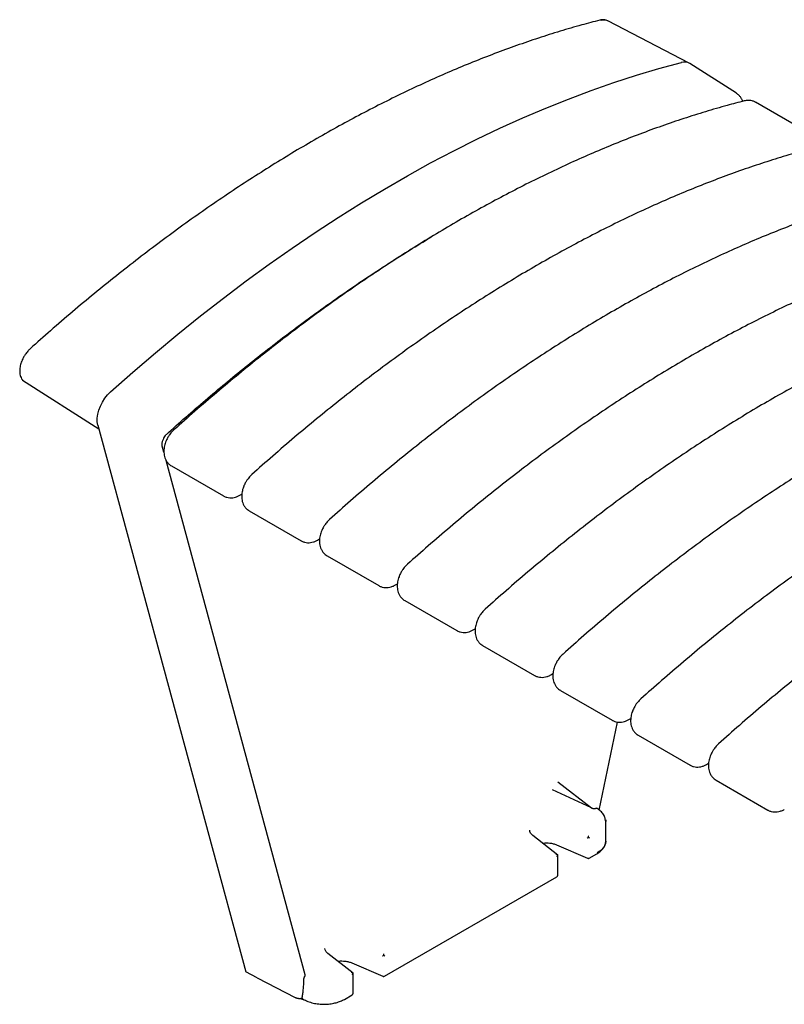
# Model space of a CAD drawing. Units: millimetres. Extents: x 44 to 239, y 21 to 126.
# Drawn here: x 161 to 180, y 101 to 126 of the extents above; entities that cross this region are included whole.
import ezdxf

# ---------------------------------------------------------------- set-up
doc = ezdxf.new("R2010")
doc.units = ezdxf.units.MM

msp = doc.modelspace()

# ---------------------------------------------------------------- linework, layer by layer
at = {"color": 7, "linetype": 'Continuous', "lineweight": 25}
for p, q in [((177.893, 125.086), (175.79, 126.183)), ((179.121, 124.306), (177.909, 125.076)), ((180.959, 123.296), (179.616, 124.072)), ((165.928, 116.824), (166.109, 116.928)), ((160.629, 116.865), (162.604, 115.61)), ((162.577, 115.706), (166.411, 101.527)), ((164.288, 115), (164.245, 115.159)), ((167.95, 101.455), (164.347, 114.784)), ((164.485, 114.644), (165.828, 113.868)), ((166.253, 113.886), (166.306, 113.916)), ((166.5, 113.48), (167.844, 112.705)), ((168.269, 112.722), (168.321, 112.753)), ((168.515, 112.317), (169.859, 111.542)), ((170.284, 111.559), (170.337, 111.589)), ((170.531, 111.154), (171.874, 110.378)), ((172.299, 110.395), (172.352, 110.426)), ((172.546, 109.99), (173.889, 109.215)), ((174.314, 109.232), (174.367, 109.263)), ((174.561, 108.827), (175.905, 108.051)), ((175.568, 105.724), (176.039, 108.007)), ((176.33, 108.069), (176.382, 108.099)), ((176.577, 107.664), (177.92, 106.888)), ((178.345, 106.905), (178.398, 106.936)), ((174.497, 106.452), (175.368, 105.783)), ((178.592, 106.5), (179.935, 105.725)), ((175.368, 105.783), (174.356, 106.246)), ((175.735, 105.416), (175.723, 105.487)), ((175.735, 104.92), (175.735, 105.426)), ((173.769, 105.195), (173.768, 105.201)), ((174.492, 104.558), (173.843, 105.066)), ((174.459, 104.825), (175.263, 104.476)), ((174.491, 104.037), (174.491, 104.561)), ((175.306, 104.479), (175.505, 104.594)), ((170.003, 101.418), (174.466, 103.994)), ((168.465, 102.134), (168.465, 102.14)), ((169.189, 101.496), (168.539, 102.005)), ((169.155, 101.763), (169.958, 101.415)), ((166.703, 101.374), (166.411, 101.527)), ((166.702, 101.377), (167.691, 100.867)), ((169.188, 100.976), (169.188, 101.499)), ((169.958, 101.415), (169.957, 101.416)), ((167.858, 100.821), (167.818, 100.843)), ((167.882, 100.832), (167.925, 100.807)), ((168.964, 100.818), (169.163, 100.932))]:
    msp.add_line(p, q, dxfattribs=at)
at = {"color": 7, "linetype": 'Continuous', "lineweight": 25, "flags": 128}
for points in [[(162.908, 116.567), (163.487, 117.078), (164.068, 117.577), (164.653, 118.063), (165.24, 118.536), (165.83, 118.996), (166.422, 119.442), (167.015, 119.874), (167.611, 120.293), (168.207, 120.697), (168.804, 121.087), (169.403, 121.462), (170.001, 121.822), (170.6, 122.168), (171.198, 122.499), (171.796, 122.814), (172.394, 123.114), (172.99, 123.398), (173.585, 123.667), (174.179, 123.92), (174.771, 124.157), (175.36, 124.379), (175.948, 124.584), (176.532, 124.773), (177.114, 124.945), (177.693, 125.101)], [(162.577, 115.706), (162.563, 115.791), (162.563, 115.886), (162.577, 115.987), (162.604, 116.093), (162.645, 116.199), (162.698, 116.302), (162.76, 116.4), (162.831, 116.489), (162.908, 116.567)], [(165.344, 116.283), (165.352, 116.314), (165.365, 116.354)]]:
    msp.add_lwpolyline(points, dxfattribs=at)
at = {"color": 7, "linetype": 'Continuous', "lineweight": 25}
for centre, radius, start, end in [((175.688, 125.973), 0.233, 64.1669, 106.9866), ((177.773, 124.85), 0.264, 59.0848, 107.729)]:
    msp.add_arc(centre, radius, start, end, dxfattribs=at)
msp.add_ellipse((167.871, 100.966), major_axis=(0.254, 0.011), ratio=0.568678, start_param=4.638012, end_param=4.79292, dxfattribs=at)
for points, knots in [([(175.579, 126.201), (175.423, 126.16), (175.082, 126.071), (174.552, 125.916), (173.989, 125.738), (173.424, 125.544), (172.856, 125.336), (172.285, 125.113), (171.713, 124.874), (171.139, 124.621), (170.564, 124.353), (169.987, 124.07), (169.409, 123.773), (168.83, 123.461), (168.251, 123.135), (167.672, 122.795), (167.093, 122.441), (166.514, 122.073), (165.935, 121.691), (165.357, 121.295), (164.781, 120.886), (164.205, 120.463), (163.631, 120.027), (163.058, 119.578), (162.487, 119.116), (161.918, 118.641), (161.365, 118.166), (161.003, 117.843), (160.829, 117.688)], [0, 0, 0, 0, 0.032409, 0.070981, 0.109578, 0.148196, 0.186836, 0.225495, 0.264173, 0.302868, 0.341581, 0.38031, 0.419056, 0.457819, 0.496599, 0.535396, 0.574211, 0.613044, 0.651898, 0.690774, 0.729672, 0.768595, 0.807546, 0.846527, 0.88554, 0.92459, 0.96368, 1, 1, 1, 1]), ([(175.783, 126.185), (175.768, 126.192), (175.734, 126.207), (175.675, 126.214), (175.622, 126.212), (175.59, 126.203), (175.579, 126.2)], [0, 0, 0, 0, 0.243509, 0.543009, 0.851201, 1, 1, 1, 1]), ([(179.32, 124.107), (179.173, 124.069), (178.841, 123.982), (178.319, 123.83), (177.755, 123.652), (177.188, 123.459), (176.618, 123.251), (176.046, 123.027), (175.472, 122.789), (174.897, 122.536), (174.319, 122.267), (173.741, 121.985), (173.162, 121.687), (172.582, 121.376), (172.002, 121.05), (171.421, 120.709), (170.841, 120.355), (170.261, 119.986), (169.681, 119.604), (169.102, 119.208), (168.524, 118.799), (167.947, 118.376), (167.372, 117.94), (166.799, 117.491), (166.227, 117.029), (165.657, 116.553), (165.098, 116.074), (164.731, 115.746), (164.552, 115.586)], [0, 0, 0, 0, 0.030373, 0.068975, 0.107604, 0.146258, 0.184936, 0.223635, 0.262354, 0.301093, 0.339849, 0.378623, 0.417414, 0.456222, 0.495047, 0.533888, 0.572748, 0.611626, 0.650524, 0.689442, 0.728383, 0.767348, 0.80634, 0.845361, 0.884414, 0.923503, 0.96263, 1, 1, 1, 1]), ([(179.281, 124.096), (179.281, 124.097), (179.275, 124.122), (179.252, 124.167), (179.212, 124.227), (179.168, 124.274), (179.135, 124.295), (179.122, 124.303)], [0, 0, 0, 0, 0.011894, 0.284652, 0.556894, 0.830586, 1, 1, 1, 1]), ([(179.615, 124.071), (179.61, 124.074), (179.584, 124.092), (179.528, 124.111), (179.451, 124.123), (179.38, 124.122), (179.338, 124.111), (179.32, 124.106)], [0, 0, 0, 0, 0.056975, 0.308472, 0.573039, 0.819926, 1, 1, 1, 1]), ([(181.335, 122.943), (181.189, 122.905), (180.856, 122.819), (180.334, 122.667), (179.77, 122.489), (179.203, 122.296), (178.633, 122.087), (178.061, 121.864), (177.487, 121.625), (176.912, 121.372), (176.335, 121.104), (175.756, 120.821), (175.177, 120.524), (174.597, 120.212), (174.017, 119.886), (173.436, 119.546), (172.856, 119.191), (172.276, 118.823), (171.696, 118.441), (171.117, 118.045), (170.539, 117.636), (169.963, 117.213), (169.387, 116.777), (168.814, 116.327), (168.242, 115.865), (167.673, 115.39), (167.114, 114.91), (166.746, 114.583), (166.567, 114.423)], [0, 0, 0, 0, 0.030373, 0.068975, 0.107604, 0.146258, 0.184936, 0.223635, 0.262354, 0.301093, 0.339849, 0.378623, 0.417414, 0.456222, 0.495047, 0.533888, 0.572748, 0.611626, 0.650524, 0.689442, 0.728383, 0.767348, 0.80634, 0.845361, 0.884414, 0.923503, 0.96263, 1, 1, 1, 1]), ([(183.35, 121.78), (183.204, 121.742), (182.872, 121.656), (182.35, 121.503), (181.785, 121.326), (181.218, 121.132), (180.648, 120.924), (180.077, 120.7), (179.503, 120.462), (178.927, 120.209), (178.35, 119.941), (177.772, 119.658), (177.192, 119.361), (176.613, 119.049), (176.032, 118.723), (175.452, 118.382), (174.871, 118.028), (174.291, 117.66), (173.711, 117.277), (173.132, 116.882), (172.555, 116.472), (171.978, 116.049), (171.403, 115.613), (170.829, 115.164), (170.257, 114.702), (169.688, 114.227), (169.129, 113.747), (168.762, 113.42), (168.582, 113.26)], [0, 0, 0, 0, 0.030373, 0.068975, 0.107604, 0.146258, 0.184936, 0.223635, 0.262354, 0.301093, 0.339849, 0.378623, 0.417414, 0.456222, 0.495047, 0.533888, 0.572748, 0.611626, 0.650524, 0.689442, 0.728383, 0.767348, 0.80634, 0.845361, 0.884414, 0.923503, 0.96263, 1, 1, 1, 1]), ([(164.382, 115.49), (164.391, 115.498), (164.568, 115.66), (164.918, 115.966), (165.429, 116.408), (165.944, 116.839), (166.461, 117.26), (166.981, 117.671), (167.503, 118.072), (168.026, 118.462), (168.552, 118.841), (169.078, 119.21), (169.606, 119.567), (170.135, 119.913), (170.664, 120.247), (171.026, 120.47), (171.21, 120.578), (171.218, 120.583)], [0, 0, 0, 0, 0.004061, 0.080085, 0.15618, 0.232341, 0.308561, 0.384836, 0.461162, 0.537533, 0.613948, 0.690401, 0.766892, 0.843417, 0.919973, 0.99656, 1, 1, 1, 1]), ([(185.366, 120.616), (185.219, 120.578), (184.887, 120.492), (184.365, 120.34), (183.801, 120.162), (183.233, 119.969), (182.664, 119.761), (182.092, 119.537), (181.518, 119.299), (180.942, 119.045), (180.365, 118.777), (179.787, 118.495), (179.208, 118.197), (178.628, 117.885), (178.048, 117.559), (177.467, 117.219), (176.886, 116.865), (176.306, 116.496), (175.727, 116.114), (175.148, 115.718), (174.57, 115.309), (173.993, 114.886), (173.418, 114.45), (172.844, 114.001), (172.273, 113.538), (171.703, 113.063), (171.144, 112.584), (170.777, 112.256), (170.598, 112.096)], [0, 0, 0, 0, 0.030373, 0.068975, 0.107604, 0.146258, 0.184936, 0.223635, 0.262354, 0.301093, 0.339849, 0.378623, 0.417414, 0.456222, 0.495047, 0.533888, 0.572748, 0.611626, 0.650524, 0.689442, 0.728383, 0.767348, 0.80634, 0.845361, 0.884414, 0.923503, 0.96263, 1, 1, 1, 1]), ([(187.381, 119.453), (187.234, 119.415), (186.902, 119.329), (186.38, 119.176), (185.816, 118.999), (185.249, 118.805), (184.679, 118.597), (184.107, 118.374), (183.533, 118.135), (182.958, 117.882), (182.38, 117.614), (181.802, 117.331), (181.223, 117.034), (180.643, 116.722), (180.063, 116.396), (179.482, 116.056), (178.902, 115.701), (178.322, 115.333), (177.742, 114.951), (177.163, 114.555), (176.585, 114.145), (176.008, 113.723), (175.433, 113.286), (174.86, 112.837), (174.288, 112.375), (173.718, 111.9), (173.159, 111.42), (172.792, 111.093), (172.613, 110.933)], [0, 0, 0, 0, 0.030373, 0.068975, 0.107604, 0.146258, 0.184936, 0.223635, 0.262354, 0.301093, 0.339849, 0.378623, 0.417414, 0.456222, 0.495047, 0.533888, 0.572748, 0.611626, 0.650524, 0.689442, 0.728383, 0.767348, 0.80634, 0.845361, 0.884414, 0.923503, 0.96263, 1, 1, 1, 1]), ([(189.396, 118.29), (189.25, 118.252), (188.917, 118.166), (188.395, 118.013), (187.831, 117.835), (187.264, 117.642), (186.694, 117.434), (186.122, 117.21), (185.548, 116.972), (184.973, 116.719), (184.396, 116.451), (183.817, 116.168), (183.238, 115.87), (182.658, 115.559), (182.078, 115.233), (181.497, 114.892), (180.917, 114.538), (180.337, 114.169), (179.757, 113.787), (179.178, 113.391), (178.6, 112.982), (178.024, 112.559), (177.448, 112.123), (176.875, 111.674), (176.303, 111.212), (175.734, 110.736), (175.175, 110.257), (174.807, 109.929), (174.628, 109.77)], [0, 0, 0, 0, 0.0303728, 0.0689749, 0.1076041, 0.1462584, 0.1849359, 0.223635, 0.2623542, 0.3010925, 0.339849, 0.3786229, 0.4174139, 0.4562218, 0.4950465, 0.5338884, 0.572748, 0.6116261, 0.6505238, 0.6894423, 0.7283832, 0.7673484, 0.8063402, 0.8453611, 0.8844141, 0.9235026, 0.9626304, 1, 1, 1, 1]), ([(160.829, 117.688), (160.812, 117.672), (160.782, 117.644), (160.743, 117.598), (160.703, 117.546), (160.678, 117.506), (160.663, 117.482)], [0, 0, 0, 0, 0.270726, 0.480354, 0.68521, 1, 1, 1, 1]), ([(160.663, 117.482), (160.648, 117.454), (160.627, 117.414), (160.602, 117.354), (160.584, 117.302), (160.567, 117.241), (160.556, 117.178), (160.552, 117.114), (160.554, 117.051), (160.565, 116.99), (160.585, 116.933), (160.606, 116.892), (160.623, 116.873), (160.627, 116.869)], [0, 0, 0, 0, 0.1301107, 0.1831638, 0.2705684, 0.3603388, 0.4557956, 0.5545603, 0.6558842, 0.7590818, 0.8634454, 0.9685513, 1, 1, 1, 1]), ([(191.411, 117.126), (191.265, 117.088), (190.933, 117.002), (190.411, 116.85), (189.846, 116.672), (189.279, 116.479), (188.709, 116.27), (188.138, 116.047), (187.564, 115.809), (186.988, 115.555), (186.411, 115.287), (185.833, 115.004), (185.253, 114.707), (184.674, 114.395), (184.093, 114.069), (183.513, 113.729), (182.932, 113.374), (182.352, 113.006), (181.772, 112.624), (181.193, 112.228), (180.616, 111.819), (180.039, 111.396), (179.464, 110.96), (178.89, 110.51), (178.318, 110.048), (177.749, 109.573), (177.19, 109.093), (176.823, 108.766), (176.643, 108.606)], [0, 0, 0, 0, 0.030373, 0.068975, 0.107604, 0.146258, 0.184936, 0.223635, 0.262354, 0.301093, 0.339849, 0.378623, 0.417414, 0.456222, 0.495047, 0.533888, 0.572748, 0.611626, 0.650524, 0.689442, 0.728383, 0.767348, 0.80634, 0.845361, 0.884414, 0.923503, 0.96263, 1, 1, 1, 1]), ([(160.635, 116.863), (160.632, 116.863), (160.628, 116.864), (160.626, 116.868), (160.626, 116.868)], [0, 0, 0, 0, 0.921391, 1, 1, 1, 1]), ([(193.427, 115.963), (193.28, 115.925), (192.948, 115.839), (192.426, 115.686), (191.862, 115.509), (191.294, 115.315), (190.725, 115.107), (190.153, 114.884), (189.579, 114.645), (189.003, 114.392), (188.426, 114.124), (187.848, 113.841), (187.269, 113.544), (186.689, 113.232), (186.109, 112.906), (185.528, 112.566), (184.948, 112.211), (184.367, 111.843), (183.788, 111.461), (183.209, 111.065), (182.631, 110.655), (182.054, 110.232), (181.479, 109.796), (180.905, 109.347), (180.334, 108.885), (179.764, 108.41), (179.205, 107.93), (178.838, 107.603), (178.659, 107.443)], [0, 0, 0, 0, 0.0303728, 0.0689749, 0.1076041, 0.1462584, 0.1849359, 0.223635, 0.2623542, 0.3010925, 0.339849, 0.3786229, 0.4174139, 0.4562218, 0.4950465, 0.5338884, 0.572748, 0.6116261, 0.6505238, 0.6894423, 0.7283832, 0.7673484, 0.8063402, 0.8453611, 0.8844141, 0.9235026, 0.9626304, 1, 1, 1, 1]), ([(164.245, 115.159), (164.244, 115.166), (164.241, 115.179), (164.24, 115.212), (164.245, 115.25), (164.254, 115.288), (164.266, 115.323), (164.28, 115.354), (164.292, 115.375), (164.297, 115.384)], [0, 0, 0, 0, 0.1408101, 0.3031131, 0.4892666, 0.6317, 0.751682, 0.8949496, 1, 1, 1, 1]), ([(164.393, 115.39), (164.377, 115.36), (164.355, 115.318), (164.33, 115.254), (164.312, 115.199), (164.297, 115.133), (164.288, 115.064), (164.287, 114.993), (164.295, 114.921), (164.313, 114.851), (164.343, 114.785), (164.385, 114.726), (164.432, 114.677), (164.469, 114.655), (164.485, 114.646)], [0, 0, 0, 0, 0.114587, 0.160025, 0.235349, 0.312948, 0.396054, 0.482736, 0.571723, 0.661584, 0.751381, 0.841069, 0.931333, 1, 1, 1, 1]), ([(164.297, 115.384), (164.308, 115.403), (164.324, 115.428), (164.351, 115.461), (164.368, 115.479), (164.379, 115.488), (164.382, 115.49)], [0, 0, 0, 0, 0.4565576, 0.6335329, 0.921581, 1, 1, 1, 1]), ([(164.552, 115.586), (164.537, 115.572), (164.508, 115.546), (164.47, 115.501), (164.431, 115.451), (164.407, 115.412), (164.393, 115.39)], [0, 0, 0, 0, 0.252282, 0.468117, 0.697489, 1, 1, 1, 1]), ([(166.567, 114.423), (166.552, 114.409), (166.523, 114.382), (166.485, 114.338), (166.446, 114.287), (166.422, 114.248), (166.409, 114.226)], [0, 0, 0, 0, 0.252282, 0.468117, 0.697489, 1, 1, 1, 1]), ([(166.409, 114.226), (166.393, 114.196), (166.37, 114.154), (166.345, 114.09), (166.327, 114.035), (166.312, 113.97), (166.303, 113.901), (166.302, 113.829), (166.31, 113.758), (166.329, 113.688), (166.358, 113.622), (166.4, 113.562), (166.447, 113.514), (166.484, 113.492), (166.5, 113.482)], [0, 0, 0, 0, 0.114587, 0.160026, 0.235349, 0.312948, 0.396054, 0.482736, 0.571723, 0.661584, 0.751381, 0.841069, 0.931333, 1, 1, 1, 1]), ([(165.829, 113.869), (165.834, 113.866), (165.86, 113.848), (165.917, 113.83), (165.993, 113.816), (166.072, 113.82), (166.148, 113.837), (166.209, 113.86), (166.243, 113.881), (166.253, 113.887)], [0, 0, 0, 0, 0.039627, 0.212255, 0.393855, 0.563319, 0.738974, 0.919639, 1, 1, 1, 1]), ([(168.582, 113.259), (168.567, 113.245), (168.539, 113.219), (168.5, 113.174), (168.461, 113.124), (168.437, 113.085), (168.424, 113.063)], [0, 0, 0, 0, 0.252282, 0.468117, 0.697489, 1, 1, 1, 1]), ([(168.424, 113.063), (168.408, 113.033), (168.386, 112.991), (168.36, 112.927), (168.342, 112.872), (168.327, 112.806), (168.318, 112.737), (168.317, 112.666), (168.325, 112.594), (168.344, 112.525), (168.374, 112.458), (168.415, 112.399), (168.463, 112.35), (168.499, 112.328), (168.515, 112.319)], [0, 0, 0, 0, 0.114587, 0.160026, 0.235349, 0.312948, 0.396054, 0.482736, 0.571724, 0.661585, 0.751381, 0.84107, 0.931335, 1, 1, 1, 1]), ([(167.845, 112.706), (167.849, 112.703), (167.876, 112.685), (167.932, 112.666), (168.009, 112.653), (168.087, 112.656), (168.163, 112.674), (168.224, 112.697), (168.258, 112.717), (168.268, 112.724)], [0, 0, 0, 0, 0.039624, 0.212256, 0.393855, 0.563317, 0.738973, 0.919638, 1, 1, 1, 1]), ([(170.598, 112.096), (170.582, 112.082), (170.554, 112.056), (170.515, 112.011), (170.477, 111.96), (170.453, 111.922), (170.439, 111.899)], [0, 0, 0, 0, 0.252282, 0.468117, 0.697489, 1, 1, 1, 1]), ([(170.439, 111.899), (170.423, 111.869), (170.401, 111.828), (170.375, 111.763), (170.358, 111.709), (170.342, 111.643), (170.333, 111.574), (170.332, 111.503), (170.341, 111.431), (170.359, 111.361), (170.389, 111.295), (170.43, 111.235), (170.478, 111.187), (170.515, 111.165), (170.531, 111.155)], [0, 0, 0, 0, 0.114587, 0.160025, 0.235349, 0.312948, 0.396054, 0.482736, 0.571723, 0.661584, 0.751381, 0.841069, 0.931333, 1, 1, 1, 1]), ([(169.86, 111.543), (169.865, 111.539), (169.891, 111.522), (169.947, 111.503), (170.024, 111.49), (170.102, 111.493), (170.178, 111.51), (170.239, 111.533), (170.273, 111.554), (170.284, 111.56)], [0, 0, 0, 0, 0.039627, 0.212255, 0.393855, 0.563319, 0.738973, 0.919638, 1, 1, 1, 1]), ([(172.613, 110.933), (172.598, 110.918), (172.569, 110.892), (172.531, 110.848), (172.492, 110.797), (172.468, 110.758), (172.454, 110.736)], [0, 0, 0, 0, 0.252282, 0.468117, 0.697489, 1, 1, 1, 1]), ([(172.454, 110.736), (172.438, 110.706), (172.416, 110.664), (172.391, 110.6), (172.373, 110.545), (172.358, 110.479), (172.349, 110.411), (172.348, 110.339), (172.356, 110.268), (172.374, 110.198), (172.404, 110.132), (172.446, 110.072), (172.493, 110.024), (172.53, 110.002), (172.546, 109.992)], [0, 0, 0, 0, 0.114587, 0.160026, 0.235349, 0.312948, 0.396054, 0.482736, 0.571723, 0.661584, 0.751381, 0.841069, 0.931333, 1, 1, 1, 1]), ([(171.875, 110.379), (171.88, 110.376), (171.906, 110.358), (171.963, 110.339), (172.039, 110.326), (172.118, 110.329), (172.193, 110.347), (172.255, 110.37), (172.288, 110.39), (172.299, 110.397)], [0, 0, 0, 0, 0.039627, 0.212255, 0.393855, 0.563319, 0.738974, 0.919639, 1, 1, 1, 1]), ([(174.628, 109.769), (174.613, 109.755), (174.584, 109.729), (174.546, 109.684), (174.507, 109.634), (174.483, 109.595), (174.47, 109.573)], [0, 0, 0, 0, 0.252282, 0.468117, 0.697489, 1, 1, 1, 1]), ([(174.47, 109.573), (174.454, 109.543), (174.431, 109.501), (174.406, 109.437), (174.388, 109.382), (174.373, 109.316), (174.364, 109.247), (174.363, 109.176), (174.371, 109.104), (174.39, 109.034), (174.419, 108.968), (174.461, 108.909), (174.508, 108.86), (174.545, 108.838), (174.561, 108.829)], [0, 0, 0, 0, 0.114587, 0.160026, 0.235349, 0.312948, 0.396054, 0.482736, 0.571724, 0.661585, 0.751381, 0.84107, 0.931335, 1, 1, 1, 1]), ([(173.89, 109.216), (173.895, 109.213), (173.921, 109.195), (173.978, 109.176), (174.054, 109.163), (174.133, 109.166), (174.209, 109.183), (174.27, 109.206), (174.304, 109.227), (174.314, 109.233)], [0, 0, 0, 0, 0.039624, 0.2122526, 0.3938549, 0.5633169, 0.738973, 0.9196382, 1, 1, 1, 1]), ([(176.643, 108.606), (176.628, 108.592), (176.6, 108.565), (176.561, 108.521), (176.522, 108.47), (176.498, 108.431), (176.485, 108.409)], [0, 0, 0, 0, 0.252282, 0.468117, 0.697489, 1, 1, 1, 1]), ([(176.485, 108.409), (176.469, 108.379), (176.447, 108.337), (176.421, 108.273), (176.403, 108.218), (176.388, 108.153), (176.379, 108.084), (176.378, 108.013), (176.386, 107.941), (176.405, 107.871), (176.435, 107.805), (176.476, 107.745), (176.524, 107.697), (176.56, 107.675), (176.576, 107.665)], [0, 0, 0, 0, 0.114587, 0.160026, 0.235349, 0.312948, 0.396054, 0.482736, 0.571723, 0.661585, 0.751381, 0.841069, 0.931334, 1, 1, 1, 1]), ([(175.906, 108.052), (175.911, 108.049), (175.937, 108.032), (175.993, 108.013), (176.07, 107.999), (176.148, 108.003), (176.224, 108.02), (176.285, 108.043), (176.319, 108.064), (176.329, 108.07)], [0, 0, 0, 0, 0.039625, 0.212255, 0.393855, 0.563318, 0.738974, 0.919638, 1, 1, 1, 1]), ([(178.5, 107.246), (178.484, 107.216), (178.462, 107.174), (178.436, 107.11), (178.419, 107.055), (178.403, 106.989), (178.395, 106.92), (178.393, 106.849), (178.402, 106.778), (178.42, 106.708), (178.45, 106.642), (178.491, 106.582), (178.539, 106.534), (178.576, 106.511), (178.592, 106.502)], [0, 0, 0, 0, 0.114587, 0.160026, 0.235349, 0.312948, 0.396054, 0.482736, 0.571723, 0.661584, 0.751381, 0.841069, 0.931333, 1, 1, 1, 1]), ([(178.659, 107.443), (178.643, 107.428), (178.615, 107.402), (178.576, 107.357), (178.538, 107.307), (178.514, 107.268), (178.5, 107.246)], [0, 0, 0, 0, 0.252282, 0.468117, 0.697489, 1, 1, 1, 1]), ([(177.921, 106.889), (177.926, 106.886), (177.952, 106.868), (178.008, 106.849), (178.085, 106.836), (178.163, 106.839), (178.239, 106.857), (178.3, 106.88), (178.334, 106.9), (178.345, 106.907)], [0, 0, 0, 0, 0.039627, 0.212255, 0.393856, 0.563319, 0.738974, 0.919639, 1, 1, 1, 1]), ([(175.368, 105.783), (175.369, 105.782), (175.373, 105.78), (175.378, 105.777), (175.384, 105.775), (175.39, 105.773), (175.397, 105.771), (175.403, 105.769), (175.41, 105.768), (175.418, 105.767), (175.428, 105.766), (175.439, 105.765), (175.451, 105.766), (175.463, 105.767), (175.47, 105.769), (175.474, 105.77)], [0, 0, 0, 0, 0.0604759, 0.1212125, 0.1822318, 0.2435555, 0.305205, 0.3672013, 0.4295652, 0.4923169, 0.585802, 0.6832628, 0.7847523, 0.8903175, 1, 1, 1, 1]), ([(175.474, 105.77), (175.476, 105.77), (175.479, 105.771), (175.484, 105.771), (175.488, 105.772), (175.494, 105.772), (175.5, 105.771), (175.504, 105.769), (175.505, 105.768)], [0, 0, 0, 0, 0.131884, 0.260542, 0.387076, 0.512646, 0.756988, 1, 1, 1, 1]), ([(175.723, 105.487), (175.721, 105.503), (175.715, 105.555), (175.664, 105.633), (175.588, 105.715), (175.524, 105.756), (175.494, 105.775)], [0, 0, 0, 0, 0.145817, 0.468758, 0.753337, 1, 1, 1, 1]), ([(179.936, 105.726), (179.941, 105.722), (179.967, 105.705), (180.024, 105.686), (180.1, 105.673), (180.179, 105.676), (180.254, 105.693), (180.316, 105.716), (180.349, 105.737), (180.36, 105.743)], [0, 0, 0, 0, 0.039627, 0.212255, 0.393855, 0.563319, 0.738974, 0.919639, 1, 1, 1, 1]), ([(175.729, 105.482), (175.729, 105.482), (175.735, 105.463), (175.735, 105.444), (175.735, 105.426)], [0, 0, 0, 0, 0.044976, 1, 1, 1, 1]), ([(173.846, 105.064), (173.823, 105.085), (173.776, 105.128), (173.768, 105.177), (173.764, 105.201)], [0, 0, 0, 0, 0.503863, 1, 1, 1, 1]), ([(175.251, 104.997), (175.252, 104.997), (175.255, 104.999), (175.259, 105.001), (175.263, 105.004), (175.269, 105.007), (175.276, 105.012), (175.282, 105.015), (175.285, 105.017)], [0, 0, 0, 0, 0.136943, 0.274519, 0.397771, 0.533282, 0.786862, 1, 1, 1, 1]), ([(175.285, 105.017), (175.285, 105.019), (175.285, 105.023), (175.285, 105.028), (175.285, 105.034), (175.284, 105.041), (175.284, 105.05), (175.283, 105.056), (175.283, 105.059)], [0, 0, 0, 0, 0.103473, 0.214814, 0.33417, 0.461659, 0.68422, 1, 1, 1, 1]), ([(175.317, 104.999), (175.316, 105), (175.313, 105.001), (175.309, 105.003), (175.304, 105.006), (175.299, 105.009), (175.292, 105.013), (175.287, 105.016), (175.285, 105.017)], [0, 0, 0, 0, 0.141274, 0.284727, 0.430375, 0.63655, 0.826347, 1, 1, 1, 1]), ([(175.505, 104.594), (175.539, 104.616), (175.608, 104.661), (175.68, 104.743), (175.727, 104.832), (175.732, 104.893), (175.735, 104.924)], [0, 0, 0, 0, 0.247899, 0.497592, 0.748515, 1, 1, 1, 1]), ([(175.735, 104.92), (175.735, 104.92), (175.736, 104.905), (175.732, 104.876), (175.717, 104.819), (175.679, 104.752), (175.611, 104.678), (175.547, 104.637), (175.515, 104.617)], [0, 0, 0, 0, 0.0006172, 0.131608, 0.2608946, 0.5140472, 0.7604166, 1, 1, 1, 1]), ([(174.098, 104.866), (174.105, 104.867), (174.164, 104.88), (174.263, 104.874), (174.379, 104.855), (174.434, 104.834), (174.462, 104.823)], [0, 0, 0, 0, 0.053972, 0.486525, 0.733374, 1, 1, 1, 1]), ([(174.491, 104.559), (174.489, 104.56), (174.487, 104.562), (174.482, 104.564), (174.476, 104.567), (174.468, 104.57), (174.457, 104.573), (174.448, 104.574), (174.442, 104.574)], [0, 0, 0, 0, 0.103478, 0.214825, 0.334186, 0.46168, 0.68423, 1, 1, 1, 1]), ([(174.476, 104.514), (174.477, 104.516), (174.48, 104.52), (174.482, 104.525), (174.485, 104.531), (174.487, 104.539), (174.49, 104.548), (174.491, 104.555), (174.491, 104.559)], [0, 0, 0, 0, 0.136485, 0.273577, 0.39653, 0.531888, 0.78645, 1, 1, 1, 1]), ([(175.262, 104.477), (175.267, 104.475), (175.279, 104.471), (175.295, 104.473), (175.303, 104.478), (175.307, 104.479)], [0, 0, 0, 0, 0.368001, 0.772125, 1, 1, 1, 1]), ([(174.466, 103.994), (174.468, 103.996), (174.476, 104), (174.481, 104.007), (174.484, 104.012)], [0, 0, 0, 0, 0.313744, 1, 1, 1, 1]), ([(174.484, 104.012), (174.487, 104.018), (174.491, 104.026), (174.491, 104.035), (174.491, 104.037)], [0, 0, 0, 0, 0.719426, 1, 1, 1, 1]), ([(168.543, 102.002), (168.519, 102.024), (168.472, 102.067), (168.465, 102.115), (168.461, 102.14)], [0, 0, 0, 0, 0.503863, 1, 1, 1, 1]), ([(169.982, 101.956), (169.98, 101.955), (169.977, 101.952), (169.972, 101.949), (169.967, 101.946), (169.961, 101.943), (169.954, 101.939), (169.95, 101.936), (169.947, 101.935)], [0, 0, 0, 0, 0.123278, 0.254168, 0.392788, 0.539234, 0.769502, 1, 1, 1, 1]), ([(169.979, 101.998), (169.979, 101.997), (169.98, 101.994), (169.98, 101.991), (169.98, 101.987), (169.981, 101.984), (169.981, 101.98), (169.981, 101.976), (169.981, 101.97), (169.982, 101.963), (169.982, 101.958), (169.982, 101.956)], [0, 0, 0, 0, 0.115718, 0.221055, 0.316012, 0.400594, 0.474805, 0.538651, 0.706697, 0.860376, 1, 1, 1, 1]), ([(170.013, 101.937), (170.012, 101.938), (170.01, 101.939), (170.006, 101.942), (170.001, 101.945), (169.995, 101.948), (169.989, 101.952), (169.984, 101.954), (169.982, 101.956)], [0, 0, 0, 0, 0.141274, 0.284727, 0.430375, 0.63655, 0.826347, 1, 1, 1, 1]), ([(168.795, 101.804), (168.802, 101.806), (168.861, 101.818), (168.96, 101.812), (169.076, 101.793), (169.131, 101.773), (169.159, 101.762)], [0, 0, 0, 0, 0.053972, 0.486525, 0.733375, 1, 1, 1, 1]), ([(167.868, 100.857), (167.869, 100.862), (167.872, 100.874), (167.875, 100.892), (167.879, 100.912), (167.883, 100.932), (167.886, 100.953), (167.891, 100.986), (167.897, 101.034), (167.903, 101.096), (167.908, 101.16), (167.911, 101.221), (167.913, 101.287), (167.914, 101.332), (167.914, 101.358)], [0, 0, 0, 0, 0.037784, 0.07713, 0.118041, 0.16052, 0.204568, 0.250189, 0.368404, 0.499666, 0.616744, 0.749415, 0.852881, 1, 1, 1, 1]), ([(167.924, 101.392), (167.921, 101.386), (167.918, 101.379), (167.915, 101.368), (167.914, 101.362), (167.914, 101.358)], [0, 0, 0, 0, 0.5, 0.5, 1, 1, 1, 1]), ([(167.924, 101.392), (167.925, 101.393), (167.926, 101.396), (167.929, 101.4), (167.932, 101.404), (167.935, 101.41), (167.939, 101.416), (167.942, 101.42), (167.944, 101.422)], [0, 0, 0, 0, 0.122104, 0.243327, 0.364899, 0.488037, 0.739772, 1, 1, 1, 1]), ([(167.944, 101.422), (167.947, 101.428), (167.953, 101.439), (167.951, 101.45), (167.95, 101.455)], [0, 0, 0, 0, 0.539198, 1, 1, 1, 1]), ([(169.188, 101.497), (169.186, 101.498), (169.183, 101.5), (169.178, 101.503), (169.173, 101.505), (169.165, 101.508), (169.154, 101.511), (169.144, 101.512), (169.139, 101.513)], [0, 0, 0, 0, 0.103473, 0.214814, 0.33417, 0.461659, 0.684221, 1, 1, 1, 1]), ([(169.173, 101.452), (169.174, 101.454), (169.176, 101.458), (169.179, 101.464), (169.181, 101.47), (169.184, 101.477), (169.187, 101.487), (169.187, 101.494), (169.188, 101.497)], [0, 0, 0, 0, 0.136485, 0.273577, 0.39653, 0.531888, 0.78645, 1, 1, 1, 1]), ([(169.957, 101.416), (169.962, 101.414), (169.972, 101.41), (169.989, 101.411), (169.998, 101.416), (170.003, 101.418)], [0, 0, 0, 0, 0.344372, 0.679454, 1, 1, 1, 1]), ([(167.691, 100.867), (167.694, 100.866), (167.699, 100.863), (167.708, 100.859), (167.717, 100.856), (167.726, 100.853), (167.734, 100.85), (167.743, 100.848), (167.752, 100.846), (167.76, 100.845), (167.769, 100.844), (167.777, 100.843), (167.786, 100.842), (167.794, 100.841), (167.802, 100.841), (167.81, 100.841), (167.817, 100.841), (167.825, 100.841), (167.832, 100.842), (167.839, 100.842), (167.846, 100.843), (167.852, 100.844), (167.859, 100.845), (167.863, 100.845), (167.865, 100.846)], [0, 0, 0, 0, 0.058908, 0.116535, 0.172881, 0.227945, 0.281728, 0.33423, 0.385451, 0.43539, 0.484048, 0.531425, 0.57752, 0.622334, 0.665867, 0.708118, 0.749088, 0.788777, 0.827184, 0.86431, 0.900155, 0.934718, 0.968, 1, 1, 1, 1]), ([(167.858, 100.821), (167.86, 100.825), (167.862, 100.833), (167.864, 100.842), (167.865, 100.846)], [0, 0, 0, 0, 0.521585, 1, 1, 1, 1]), ([(167.882, 100.832), (167.879, 100.834), (167.874, 100.836), (167.87, 100.841), (167.868, 100.844), (167.866, 100.845), (167.865, 100.846)], [0, 0, 0, 0, 0.441772, 0.719487, 0.863707, 1, 1, 1, 1]), ([(167.868, 100.857), (167.867, 100.856), (167.867, 100.854), (167.867, 100.852), (167.867, 100.85), (167.867, 100.849), (167.867, 100.847), (167.867, 100.847), (167.866, 100.847)], [0, 0, 0, 0, 0.246494, 0.486951, 0.605015, 0.722782, 0.853823, 1, 1, 1, 1]), ([(169.163, 100.933), (169.167, 100.935), (169.176, 100.942), (169.185, 100.957), (169.189, 100.969), (169.188, 100.976), (169.188, 100.976)], [0, 0, 0, 0, 0.278009, 0.628581, 0.990777, 1, 1, 1, 1]), ([(167.925, 100.807), (167.965, 100.788), (168.045, 100.749), (168.186, 100.711), (168.333, 100.691), (168.479, 100.688), (168.62, 100.701), (168.75, 100.729), (168.867, 100.767), (168.932, 100.801), (168.964, 100.818)], [0, 0, 0, 0, 0.13896, 0.273727, 0.404459, 0.531221, 0.654089, 0.773123, 0.888389, 1, 1, 1, 1])]:
    msp.add_open_spline(points, degree=3, knots=knots, dxfattribs=at)

doc.saveas('drawing.dxf')
